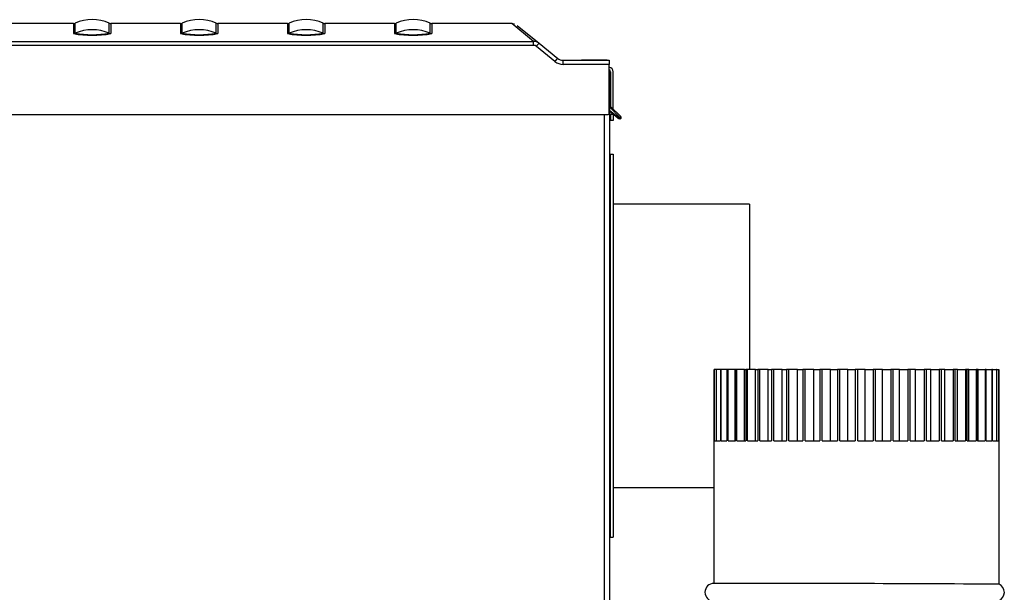
# Model space of a CAD drawing. Extents: x -9 to 86.8, y -21.2 to 35.4.
# Drawn here: x 38.9 to 52.7, y -2.9 to 5.2 of the extents above; entities that cross this region are included whole.
import ezdxf

# ---------------------------------------------------------------- set-up
doc = ezdxf.new("R2010")
doc.units = 0
doc.header["$MEASUREMENT"] = 0
for name, color, linetype in [('DEFAULT', 7, 'CONTINUOUS'), ('JKA2012', 7, 'CONTINUOUS'), ('JKD6594', 7, 'CONTINUOUS'), ('JKD6595', 7, 'CONTINUOUS'), ('JKD6659', 7, 'CONTINUOUS'), ('JKD6980', 7, 'CONTINUOUS'), ('JKD6989', 7, 'CONTINUOUS'), ('MSC2210', 7, 'CONTINUOUS')]:
    doc.layers.add(name, color=color, linetype=linetype)

# ---------------------------------------------------------------- blocks, each defined once
blk = doc.blocks.new('SE2')
at = {"layer": 'JKA2012', "color": 7, "linetype": 'CONTINUOUS'}
for p, q in [((48.67, 0.245), (48.67, -0.755)), ((48.673, 0.245), (48.67, 0.245)), ((48.7, 0.245), (48.673, 0.245)), ((48.673, -0.755), (48.673, 0.245)), ((48.7, 0.245), (48.7, -0.755)), ((48.706, 0.245), (48.7, 0.245)), ((48.76, 0.245), (48.706, 0.245)), ((48.706, -0.755), (48.706, 0.245)), ((48.76, 0.245), (48.76, -0.755)), ((48.771, 0.245), (48.76, 0.245)), ((48.85, 0.245), (48.771, 0.245)), ((48.771, -0.755), (48.771, 0.245)), ((48.85, 0.245), (48.85, -0.755)), ((48.866, 0.245), (48.85, 0.245)), ((48.964, 0.245), (48.866, 0.245)), ((48.866, -0.755), (48.866, 0.245)), ((48.964, -0.755), (48.964, 0.245)), ((48.964, 0.245), (48.969, 0.245)), ((48.969, 0.245), (48.969, -0.755)), ((48.989, 0.245), (48.969, 0.245)), ((49.095, 0.245), (48.989, 0.245)), ((48.989, -0.755), (48.989, 0.245)), ((49.095, -0.755), (49.095, 0.245)), ((49.095, 0.245), (49.115, 0.245)), ((49.115, 0.245), (49.115, -0.755)), ((49.138, 0.245), (49.115, 0.245)), ((49.251, 0.245), (49.138, 0.245)), ((49.138, -0.755), (49.138, 0.245)), ((49.251, -0.755), (49.251, 0.245)), ((49.251, 0.245), (49.285, 0.245)), ((49.285, 0.245), (49.285, -0.755)), ((49.312, 0.245), (49.285, 0.245)), ((49.429, 0.245), (49.312, 0.245)), ((49.312, -0.755), (49.312, 0.245)), ((49.429, -0.755), (49.429, 0.245)), ((49.429, 0.245), (49.477, 0.245)), ((49.477, 0.245), (49.477, -0.755)), ((49.507, 0.245), (49.477, 0.245)), ((49.626, 0.245), (49.507, 0.245)), ((49.507, -0.755), (49.507, 0.245)), ((49.626, -0.755), (49.626, 0.245)), ((49.626, 0.245), (49.688, 0.245)), ((49.688, 0.245), (49.688, -0.755)), ((49.72, 0.245), (49.688, 0.245)), ((49.84, 0.245), (49.72, 0.245)), ((49.72, -0.755), (49.72, 0.245)), ((49.84, -0.755), (49.84, 0.245)), ((49.84, 0.245), (49.914, 0.245)), ((49.914, 0.245), (49.914, -0.755)), ((49.948, 0.245), (49.914, 0.245)), ((50.067, 0.245), (49.948, 0.245)), ((49.948, -0.755), (49.948, 0.245)), ((50.067, -0.755), (50.067, 0.245)), ((50.067, 0.245), (50.153, 0.245)), ((50.153, 0.245), (50.153, -0.755)), ((50.188, 0.245), (50.153, 0.245)), ((50.303, 0.245), (50.188, 0.245)), ((50.188, -0.755), (50.188, 0.245)), ((50.303, -0.755), (50.303, 0.245)), ((50.303, 0.245), (50.399, 0.245)), ((50.399, 0.245), (50.399, -0.755)), ((50.435, 0.245), (50.399, 0.245)), ((50.546, 0.245), (50.435, 0.245)), ((50.435, -0.755), (50.435, 0.245)), ((50.546, -0.755), (50.546, 0.245)), ((50.546, 0.245), (50.649, 0.245)), ((50.649, 0.245), (50.649, -0.755)), ((50.686, 0.245), (50.649, 0.245)), ((50.79, 0.245), (50.686, 0.245)), ((50.686, -0.755), (50.686, 0.245)), ((50.79, -0.755), (50.79, 0.245)), ((50.79, 0.245), (50.9, 0.245)), ((50.9, 0.245), (50.9, -0.755)), ((50.936, 0.245), (50.9, 0.245)), ((51.032, 0.245), (50.936, 0.245)), ((50.936, -0.755), (50.936, 0.245)), ((51.032, -0.755), (51.032, 0.245)), ((51.032, 0.245), (51.147, 0.245)), ((51.147, 0.245), (51.147, -0.755)), ((51.182, 0.245), (51.147, 0.245)), ((51.268, 0.245), (51.182, 0.245)), ((51.182, -0.755), (51.182, 0.245)), ((51.268, -0.755), (51.268, 0.245)), ((51.268, 0.245), (51.387, 0.245)), ((51.387, 0.245), (51.387, -0.755)), ((51.421, 0.245), (51.387, 0.245)), ((51.495, 0.245), (51.421, 0.245)), ((51.421, -0.755), (51.421, 0.245)), ((51.495, -0.755), (51.495, 0.245)), ((51.495, 0.245), (51.615, 0.245)), ((51.615, 0.245), (51.615, -0.755)), ((51.647, 0.245), (51.615, 0.245)), ((51.709, 0.245), (51.647, 0.245)), ((51.647, -0.755), (51.647, 0.245)), ((51.709, -0.755), (51.709, 0.245)), ((51.709, 0.245), (51.828, 0.245)), ((51.828, 0.245), (51.828, -0.755)), ((51.858, 0.245), (51.828, 0.245)), ((51.906, 0.245), (51.858, 0.245)), ((51.858, -0.755), (51.858, 0.245)), ((51.906, -0.755), (51.906, 0.245)), ((51.906, 0.245), (52.023, 0.245)), ((52.023, 0.245), (52.023, -0.755)), ((52.05, 0.245), (52.023, 0.245)), ((52.084, 0.245), (52.05, 0.245)), ((52.05, -0.755), (52.05, 0.245)), ((52.084, -0.755), (52.084, 0.245)), ((52.084, 0.245), (52.197, 0.245)), ((52.197, 0.245), (52.197, -0.755)), ((52.22, 0.245), (52.197, 0.245)), ((52.24, 0.245), (52.22, 0.245)), ((52.22, -0.755), (52.22, 0.245)), ((52.24, -0.755), (52.24, 0.245)), ((52.24, 0.245), (52.346, 0.245)), ((52.346, 0.245), (52.346, -0.755)), ((52.366, 0.245), (52.346, 0.245)), ((52.371, 0.245), (52.366, 0.245)), ((52.366, -0.755), (52.366, 0.245)), ((52.371, -0.755), (52.371, 0.245)), ((52.371, 0.245), (52.469, 0.245)), ((52.469, 0.245), (52.469, -0.755)), ((52.485, 0.245), (52.469, 0.245)), ((52.485, -0.755), (52.485, 0.245)), ((52.485, 0.245), (52.564, 0.245)), ((52.564, 0.245), (52.564, -0.755)), ((52.575, 0.245), (52.564, 0.245)), ((52.575, -0.755), (52.575, 0.245)), ((52.575, 0.245), (52.629, 0.245)), ((52.629, 0.245), (52.629, -0.755)), ((52.635, 0.245), (52.629, 0.245)), ((52.635, -0.755), (52.635, 0.245)), ((52.635, 0.245), (52.662, 0.245)), ((52.662, 0.245), (52.662, -0.755)), ((52.665, 0.245), (52.662, 0.245)), ((52.665, -0.755), (52.665, 0.245)), ((48.67, -0.755), (48.668, -0.755)), ((48.668, -0.755), (48.668, -2.755)), ((48.673, -0.755), (48.7, -0.755)), ((48.706, -0.755), (48.76, -0.755)), ((48.771, -0.755), (48.85, -0.755)), ((48.866, -0.755), (48.969, -0.755)), ((48.989, -0.755), (49.115, -0.755)), ((49.138, -0.755), (49.285, -0.755)), ((49.312, -0.755), (49.477, -0.755)), ((49.507, -0.755), (49.688, -0.755)), ((49.72, -0.755), (49.914, -0.755)), ((49.948, -0.755), (50.153, -0.755)), ((50.188, -0.755), (50.399, -0.755)), ((50.435, -0.755), (50.649, -0.755)), ((50.686, -0.755), (50.9, -0.755)), ((50.936, -0.755), (51.147, -0.755)), ((51.182, -0.755), (51.387, -0.755)), ((51.421, -0.755), (51.615, -0.755)), ((51.647, -0.755), (51.828, -0.755)), ((51.858, -0.755), (52.023, -0.755)), ((52.05, -0.755), (52.197, -0.755)), ((52.22, -0.755), (52.346, -0.755)), ((52.366, -0.755), (52.469, -0.755)), ((52.485, -0.755), (52.564, -0.755)), ((52.575, -0.755), (52.629, -0.755)), ((52.635, -0.755), (52.662, -0.755)), ((52.665, -0.755), (52.668, -0.755)), ((52.668, -2.767), (52.668, -0.755))]:
    blk.add_line(p, q, dxfattribs=at)
for centre, radius, start, end in [((48.668, -2.88), 0.125, 90, 270), ((48.713, -666.551), 663.796, 89.658671, 90.003937), ((52.615, -2.88), 0.125, 293.7009, 65.5988)]:
    blk.add_arc(centre, radius, start, end, dxfattribs=at)
at = {"layer": 'JKD6594', "color": 7, "linetype": 'CONTINUOUS'}
for p, q in [((47.216, 2.893), (47.204, 2.893)), ((49.168, 2.566), (47.254, 2.566)), ((49.168, 2.566), (49.168, 0.245)), ((47.254, -1.409), (48.668, -1.409)), ((47.216, -1.736), (47.204, -1.736))]:
    blk.add_line(p, q, dxfattribs=at)
at = {"layer": 'JKD6595', "color": 7, "linetype": 'CONTINUOUS'}
for p, q in [((47.216, 3.266), (47.216, -2.109)), ((47.216, 3.266), (47.254, 3.266)), ((47.254, 3.266), (47.254, -2.109)), ((47.216, -2.109), (47.254, -2.109))]:
    blk.add_line(p, q, dxfattribs=at)
at = {"layer": 'JKD6659', "color": 7, "linetype": 'CONTINUOUS'}
for p, q in [((47.204, 4.385), (47.202, 4.385)), ((47.204, 4.385), (47.204, -8.009)), ((47.136, -8.009), (47.136, 3.823))]:
    blk.add_line(p, q, dxfattribs=at)
at = {"layer": 'JKD6980', "color": 7, "linetype": 'CONTINUOUS'}
for p, q in [((47.204, 4.384), (47.204, 3.966)), ((47.204, 4.384), (47.204, 4.384)), ((47.204, 3.823), (47.204, 2.893)), ((47.204, -1.736), (47.204, -4.949))]:
    blk.add_line(p, q, dxfattribs=at)
at = {"layer": 'JKD6989', "color": 7, "linetype": 'CONTINUOUS'}
for p, q in [((47.22, 4.421), (47.202, 4.421)), ((47.22, 4.423), (47.22, 4.421)), ((47.22, 4.421), (47.22, 3.935)), ((47.22, 3.935), (47.22, 4.421)), ((47.256, 3.899), (47.256, 4.421)), ((47.22, 3.739), (47.204, 3.739)), ((47.22, 3.823), (47.22, 3.739)), ((47.22, 3.739), (47.22, 3.823)), ((47.256, 3.739), (47.22, 3.739)), ((47.256, 3.823), (47.256, 3.739))]:
    blk.add_line(p, q, dxfattribs=at)
for radius, end in [(0.068, 78.2049), (0.032, 64.2545)]:
    blk.add_arc((47.188, 4.421), radius, 0, end, dxfattribs=at)
at = {"layer": 'MSC2210', "color": 7, "linetype": 'CONTINUOUS'}
for p, q in [((39.689, 5.098), (29.775, 5.098)), ((39.689, 5.098), (39.689, 4.957)), ((39.713, 4.962), (39.713, 5.103)), ((40.19, 4.962), (40.19, 5.103)), ((40.214, 5.098), (40.214, 4.957)), ((41.189, 5.098), (40.214, 5.098)), ((41.189, 5.098), (41.189, 4.957)), ((41.213, 4.962), (41.213, 5.103)), ((41.69, 4.962), (41.69, 5.103)), ((41.714, 5.098), (41.714, 4.957)), ((42.689, 5.098), (41.714, 5.098)), ((42.689, 5.098), (42.689, 4.957)), ((42.713, 4.962), (42.713, 5.103)), ((43.19, 4.962), (43.19, 5.103)), ((43.214, 5.098), (43.214, 4.957)), ((44.189, 5.098), (43.214, 5.098)), ((44.189, 5.098), (44.189, 4.957)), ((44.213, 4.962), (44.213, 5.103)), ((44.69, 4.962), (44.69, 5.103)), ((44.714, 5.098), (44.714, 4.957)), ((45.84, 5.098), (44.714, 5.098)), ((45.873, 5.091), (45.832, 5.098)), ((46.141, 4.848), (45.833, 5.098)), ((45.909, 5.071), (46.218, 4.821)), ((29.892, 4.848), (46.141, 4.848)), ((46.141, 4.791), (46.141, 4.848)), ((46.141, 4.791), (29.892, 4.791)), ((46.44, 4.567), (46.179, 4.778)), ((46.218, 4.821), (46.479, 4.61)), ((46.554, 4.583), (47.202, 4.583)), ((46.737, 4.583), (46.814, 4.583)), ((47.174, 4.583), (46.814, 4.583)), ((47.174, 4.583), (47.202, 4.583)), ((47.202, 4.583), (47.202, 4.526)), ((47.202, 4.526), (46.554, 4.526)), ((47.202, 3.838), (47.202, 4.526)), ((47.204, 3.885), (47.333, 3.78)), ((47.323, 3.77), (47.204, 3.867)), ((47.355, 3.777), (47.209, 3.924)), ((47.219, 3.936), (47.366, 3.789)), ((29.738, 3.823), (47.187, 3.823)), ((47.257, 3.823), (47.204, 3.823)), ((47.342, 3.777), (47.355, 3.777)), ((47.342, 3.763), (47.342, 3.777)), ((47.355, 3.763), (47.342, 3.763)), ((47.355, 3.777), (47.355, 3.763))]:
    blk.add_line(p, q, dxfattribs=at)
for centre, radius, start, end in [((39.952, 4.553), 0.6, 66.5383, 113.4617), ((41.452, 4.553), 0.6, 66.5383, 113.4617), ((42.952, 4.553), 0.6, 66.5383, 113.4617), ((44.452, 4.553), 0.6, 66.5383, 113.4617), ((39.689, 5.158), 0.06, 270, 293.4617), ((39.952, 4.41), 0.602, 66.6193, 113.3807), ((40.214, 5.158), 0.06, 246.5383, 270), ((41.189, 5.158), 0.06, 270, 293.4617), ((41.452, 4.41), 0.602, 66.6193, 113.3807), ((41.714, 5.158), 0.06, 246.5383, 270), ((42.689, 5.158), 0.06, 270, 293.4617), ((42.952, 4.41), 0.602, 66.6193, 113.3807), ((43.214, 5.158), 0.06, 246.5383, 270), ((44.189, 5.158), 0.06, 270, 293.4617), ((44.452, 4.41), 0.602, 66.6193, 113.3807), ((44.714, 5.158), 0.06, 246.5383, 270), ((39.689, 5.017), 0.0604, 270.0314, 293.3488), ((39.952, 6.438), 1.504, 259.9379, 280.0621), ((39.952, 6.337), 1.395, 260.142, 279.858), ((40.214, 5.017), 0.0604, 246.6508, 269.9685), ((41.189, 5.017), 0.0604, 270.0314, 293.3488), ((41.452, 6.438), 1.504, 259.9379, 280.0621), ((41.452, 6.337), 1.395, 260.142, 279.858), ((41.714, 5.017), 0.0604, 246.6508, 269.9685), ((42.689, 5.017), 0.0604, 270.0314, 293.3488), ((42.952, 6.438), 1.504, 259.9379, 280.0621), ((42.952, 6.337), 1.395, 260.142, 279.858), ((43.214, 5.017), 0.0604, 246.6508, 269.9685), ((44.189, 5.017), 0.0604, 270.0314, 293.3488), ((44.452, 6.438), 1.504, 259.9379, 280.0621), ((44.452, 6.337), 1.395, 260.142, 279.858), ((44.714, 5.017), 0.0604, 246.6508, 269.9685), ((46.142, 4.728), 0.12, 50.9571, 90.4087), ((46.141, 4.732), 0.0598, 50.862, 89.832), ((46.414, 4.606), 0.292, 132.2652, 143.7455), ((46.554, 4.708), 0.182, 231, 270.0039), ((46.554, 4.703), 0.12, 231, 270.0039), ((47.262, 3.977), 0.075, 215.376, 224.9998), ((47.262, 3.978), 0.06, 179.9994, 225.0002), ((47.187, 3.838), 0.015, 270, 360), ((47.272, 3.825), 0.0751, 312.7639, 323.5856), ((47.342, 3.793), 0.03, 231.0099, 269.9911), ((47.342, 3.792), 0.0148, 230.7609, 270.2391), ((47.355, 3.778), 0.015, 270, 45)]:
    blk.add_arc(centre, radius, start, end, dxfattribs=at)
for points, weights, degree in [([(46.479, 4.61), (46.476, 4.612), (46.44, 4.567)], [1, 0.728245131043, 1], 2), ([(47.209, 3.924), (47.215, 3.93), (47.219, 3.935), (47.219, 3.936)], [1.18456785436, 0.938477395617, 0.938477381881, 1.18456781315], 3), ([(47.355, 3.777), (47.367, 3.788), (47.366, 3.789)], [1, 0.688380554124, 1], 2)]:
    blk.add_rational_spline(points, weights, degree=degree, dxfattribs=at)
blk.add_open_spline([(46.554, 4.526), (46.554, 4.534), (46.554, 4.541), (46.554, 4.555), (46.554, 4.562), (46.554, 4.572), (46.554, 4.576), (46.554, 4.582), (46.554, 4.583), (46.554, 4.583)], degree=3, knots=[0, 0, 0, 0, 0.25, 0.25, 0.5, 0.5, 0.75, 0.75, 1, 1, 1, 1], dxfattribs=at)

msp = doc.modelspace()

# ---------------------------------------------------------------- block references
at = {"layer": 'DEFAULT'}
msp.add_blockref('SE2', (0, 0), dxfattribs=at)

doc.saveas('drawing.dxf')
